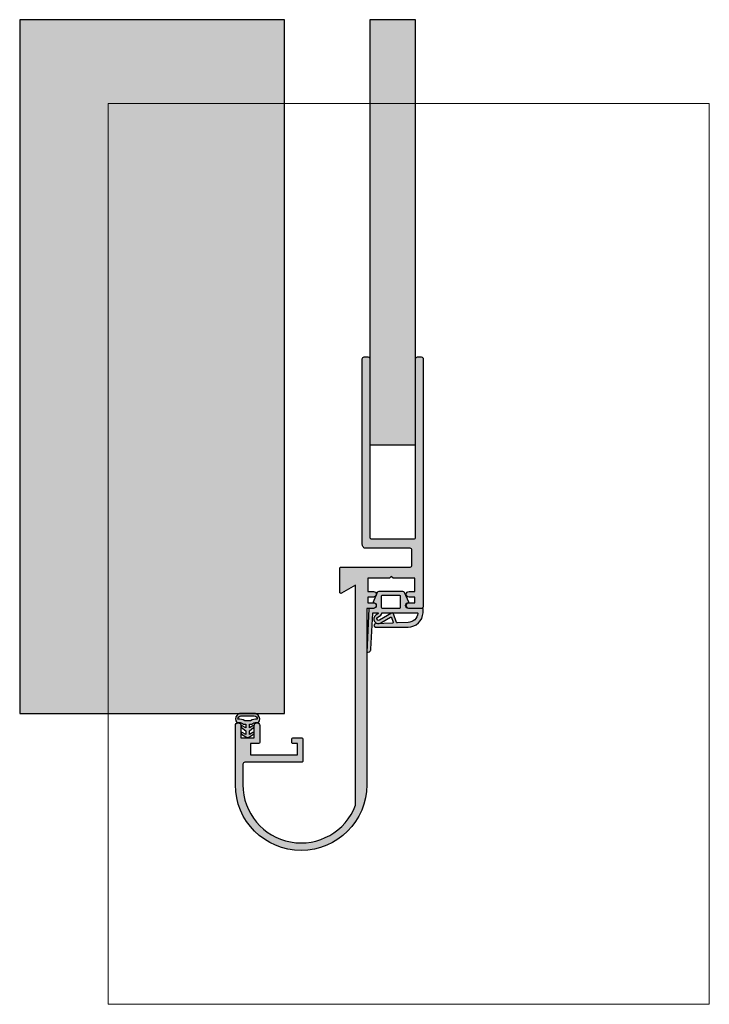
# Model space of a CAD drawing. Units: millimetres. Extents: x 16747 to 16931, y 5822 to 6084.
import ezdxf

# ---------------------------------------------------------------- set-up
doc = ezdxf.new("R2010")
doc.units = ezdxf.units.MM
doc.header["$LTSCALE"] = 0.2
for name, color, linetype in [('Dichtung-Falzlippendichtung-Kontur', 4, 'Continuous'), ('Dichtung-Falzlippendichtung-Schraffur', 252, 'Continuous'), ('Türschraffur', 253, 'Continuous'), ('Wandkontur', 4, 'Continuous'), ('Wandschraffur', 254, 'Continuous'), ('Zarge-Kontur', 2, 'Continuous'), ('Zarge-Schraffur', 250, 'Continuous')]:
    doc.layers.add(name, color=color, linetype=linetype)
doc.layers.add('küffner', color=1, linetype='Continuous', lineweight=18, plot=False)

msp = doc.modelspace()

# ---------------------------------------------------------------- hatches: boundary and pattern name
at = {"layer": 'Dichtung-Falzlippendichtung-Schraffur'}
h = msp.add_hatch(color=256, dxfattribs=at)
edge = h.paths.add_edge_path()
edge.add_line((16850.59068942127, 5929.06049074795), (16849.4922620303, 5931.618326958938))
edge.add_arc((16849.03283348344, 5931.42103172248), 0.500000000001803, 23.24043535658325, 90)
edge.add_line((16849.03283348344, 5931.921031722481), (16842.66511830468, 5931.921031722794))
edge.add_arc((16842.66511830468, 5931.421031722792), 0.5000000000009095, 90, 156.7595646434167)
edge.add_line((16842.20568975781, 5931.618326959251), (16841.10726237621, 5929.060490770085))
edge.add_arc((16841.19914808559, 5929.021031722793), 0.0999999999989517, 156.7595646431835, 268.9834109673286)
edge.add_arc((16841.19734674627, 5928.171020592658), 0.7500268706074078, 0.0008502492293018804, 89.9979259801986, ccw=False)
edge.add_arc((16841.1973736168, 5928.171031722794), 0.75, -90, 0, ccw=False)
edge.add_line((16841.1973736168, 5927.421031722793), (16840.04329371804, 5927.421031722481))
edge.add_arc((16840.04329371805, 5927.32103172248), 0.1000000000003638, 90.0000000020844, 177.6140559697847)
edge.add_line((16839.94338041073, 5927.325194776951), (16839.4473736168, 5915.721031722481))
edge.add_arc((16839.6248538259, 5916.601018517504), 0.8977059563349342, 258.597262970269, 354.0469166576013)
edge.add_line((16840.51771859323, 5916.507913784575), (16841.04444115539, 5926.126499710082))
edge.add_arc((16841.14429154903, 5926.121031722479), 0.0999999999985799, 90.00000012089572, 176.8655105919616, ccw=False)
edge.add_line((16841.14429154882, 5926.22103172248), (16842.41664318578, 5926.221031725221))
edge.add_arc((16842.41664318599, 5926.121031725222), 0.0999999999994543, -36.84487108154252, 90.00000012298011, ccw=False)
edge.add_arc((16842.25659078574, 5926.240961826426), 0.3000000000022629, 302.0234559919038, 323.15512891831855, ccw=False)
edge.add_line((16842.41567070496, 5925.986612501081), (16841.82122097191, 5925.614820614534))
edge.add_arc((16842.55887263455, 5924.613289346423), 1.24386287684686, 126.3725317439932, 300.8608542687312)
edge.add_line((16843.19691817164, 5923.54553808841), (16845.76606813434, 5925.080759569566))
edge.add_arc((16845.86865911104, 5924.909076455953), 0.2000000000018291, 19.785084779291196, 120.86085426932999, ccw=False)
edge.add_line((16846.05685289448, 5924.976775051746), (16846.49408753895, 5923.761316429096))
edge.add_arc((16846.3058937555, 5923.693617833304), 0.2000000000013759, -87.6744370452264, 19.785084778938426, ccw=False)
edge.add_line((16846.31400927287, 5923.493782555193), (16841.76187960869, 5923.308915860622))
edge.add_arc((16841.76246503626, 5922.864973984552), 0.4439422620718422, 90.07555608407816, 270)
edge.add_line((16841.76246503626, 5922.421031722481), (16850.40900686473, 5922.421031722481))
edge.add_arc((16850.40900686473, 5926.42103172248), 3.99999999999909, 270, 357.8065963845954)
edge.add_line((16854.40607618202, 5926.267940662228), (16854.44633227554, 5927.318990906154))
edge.add_arc((16854.34635310237, 5927.32103172248), 0.0999999999989521, 358.8306171944652, 450)
edge.add_line((16854.34635310237, 5927.421031722481), (16850.50057817132, 5927.421031722481))
edge.add_arc((16850.50057817132, 5928.171031722481), 0.75, 180, 270, ccw=False)
edge.add_arc((16850.50058176934, 5928.171030232133), 0.7500035980207286, 90.1358337740993, 179.9998861463426, ccw=False)
edge.add_arc((16850.49880370253, 5929.021031722482), 0.1000000000012733, 270, 383.2404353555152)
edge = h.paths.add_edge_path(flags=16)
edge.add_arc((16848.15057817132, 5930.72103172248), 0.2000000000007276, 2.6062707547680475e-10, 90.00000000104222, ccw=False)
edge.add_line((16848.35057817132, 5930.72103172248), (16848.35057817132, 5927.62103172248))
edge.add_arc((16848.15057817132, 5927.621031722481), 0.1999999999970896, 269.99999999895783, 359.99999999973943, ccw=False)
edge.add_line((16848.15057817131, 5927.421031722481), (16843.5473736168, 5927.421031722793))
edge.add_arc((16843.5473736168, 5927.621031722793), 0.1999999999989086, 179.9999999994789, 269.99999999895783, ccw=False)
edge.add_line((16843.3473736168, 5927.621031722794), (16843.3473736168, 5930.721031722795))
edge.add_arc((16843.5473736168, 5930.721031722796), 0.1999999999970896, 90, 180.0000000002606, ccw=False)
edge.add_line((16843.5473736168, 5930.921031722793), (16848.15057817131, 5930.921031722481))
edge = h.paths.add_edge_path(flags=16)
edge.add_arc((16852.91147523194, 5926.121031722482), 0.0999999999994543, -20.569992092602092, 90, ccw=False)
edge.add_arc((16850.34686047569, 5926.329093697956), 2.669340756852925, 272.1837801443114, 354.7726728722454, ccw=False)
edge.add_line((16850.44857550857, 5923.661691566989), (16847.57092826198, 5923.544827335549))
edge.add_arc((16847.56281274462, 5923.74466261366), 0.1999999999994447, 199.7850847786933, 272.32556295373223, ccw=False)
edge.add_line((16847.37461896117, 5923.67696401787), (16846.56292095961, 5925.933384792119))
edge.add_arc((16846.18653339271, 5925.797987600536), 0.3999999999990208, 19.78508477899223, 120.8608542689495)
edge.add_line((16845.98135143931, 5926.141353827759), (16842.78655426483, 5924.232270542855))
edge.add_arc((16842.55887263455, 5924.613289346423), 0.4438628768465581, 126.3725317441365, 300.86085426868044, ccw=False)
edge.add_line((16842.29564732637, 5924.97067805718), (16843.20011131488, 5925.636837353613))
edge.add_arc((16842.84429239275, 5926.119944893044), 0.5999999999998705, 306.3724316805706, 360.0889497760546)
edge.add_arc((16843.54429154904, 5926.121031722481), 0.1000000000021482, 90.00000000208439, 180.0890089920799, ccw=False)
edge.add_line((16843.54429154903, 5926.22103172248), (16852.91147523194, 5926.221031722482))
h = msp.add_hatch(color=256, dxfattribs=at)
h.paths.add_polyline_path([(16807.1973736168, 5895.589782484581), (16806.2907254658, 5896.13626459953, 0.9265747583620065), (16806.08599918502, 5895.681689137513), (16807.1973736168, 5894.827737846259), (16807.1973736168, 5893.827737846261), (16806.29072546579, 5894.37421996121, 0.9265747583733633), (16806.08599918502, 5893.919644499191), (16807.1973736168, 5893.216895307208), (16807.57766058413, 5893.009466052299, 0.1254892417099038), (16807.6973736168, 5892.978939945527, 0.1254892417099038), (16807.81708664947, 5893.009466052299), (16808.1973736168, 5893.216895307208), (16809.30874804857, 5893.919644499189, 0.9265747583733633), (16809.1040217678, 5894.37421996121), (16808.1973736168, 5893.827737846261), (16808.1973736168, 5894.827737846259), (16809.30874804858, 5895.681689137513, 0.9265747583620065), (16809.1040217678, 5896.13626459953), (16808.1973736168, 5895.589782484581), (16808.1973736168, 5896.58978248458), (16808.7973736168, 5896.589782484582, -0.1622776601683794), (16809.9973736168, 5896.989782484581), (16810.5973736168, 5896.989782484581, 0.3918083932348377), (16810.47897464934, 5898.991892312746, 0.1513207257443133), (16809.60710988044, 5899.42103172248), (16807.6973736168, 5899.42103172248), (16805.78763735315, 5899.42103172248, 0.1513207257443133), (16804.91577258426, 5898.991892312746, 0.3918083932348377), (16804.7973736168, 5896.989782484581), (16805.3973736168, 5896.989782484581, -0.1622776601683794), (16806.5973736168, 5896.589782484582), (16807.1973736168, 5896.58978248458)])
h.paths.add_polyline_path([(16806.9288393278, 5897.482030780042, 0.1620513300122358), (16805.1374428013, 5897.864131989925, -0.209574850925652), (16805.34912660846, 5898.533980398514, -0.1924329627497312), (16805.92072542509, 5898.81328001794), (16807.6973736168, 5898.81328001794), (16809.47402180851, 5898.81328001794, -0.1924329627497312), (16810.04562062514, 5898.533980398514, -0.209574850925652), (16810.25730443229, 5897.864131989925, 0.1620513300122358), (16808.4659079058, 5897.482030780042), (16807.6973736168, 5897.482030780042)], flags=16)
at = {"layer": 'Türschraffur'}
msp.add_hatch(color=256, dxfattribs=at).paths.add_polyline_path([(16852.44737361677, 6084.267760048546), (16840.24737361677, 6084.267760048546), (16840.2473736168, 5971.021031722481), (16852.4473736168, 5971.021031722481)])
at = {"layer": 'Wandschraffur'}
msp.add_hatch(color=256, dxfattribs=at).paths.add_polyline_path([(16747.03650037208, 5899.42103172248), (16817.5674674898, 5899.42103172248), (16817.5674674898, 6084.267760048545), (16747.03650037208, 6084.267760048545)])
at = {"layer": 'Zarge-Schraffur'}
h = msp.add_hatch(color=256, dxfattribs=at)
h.dxf.hatch_style = 1
edge = h.paths.add_edge_path()
edge.add_arc((16821.9473736168, 5880.421031722445), 15.5, 180.0000000000033, 339.3064587688122)
edge.add_line((16836.4473736168, 5874.943806147393), (16836.4473736168, 5933.626287610771))
edge.add_line((16836.4473736168, 5933.626287610771), (16832.6973736168, 5931.461224101309))
edge.add_arc((16832.5473736168, 5931.721031722446), 0.2999999999996028, 180.0000000001737, 299.9999999995624, ccw=False)
edge.add_line((16832.2473736168, 5931.721031722444), (16832.2473736168, 5938.121031722444))
edge.add_arc((16832.5473736168, 5938.121031722445), 0.2999999999992724, 90, 180.0000000001737, ccw=False)
edge.add_line((16832.5473736168, 5938.421031722445), (16850.9473736168, 5938.421031722445))
edge.add_arc((16850.9473736168, 5938.921031722444), 0.5, 270, 360)
edge.add_line((16851.4473736168, 5938.921031722444), (16851.4473736168, 5942.921031722445))
edge.add_arc((16850.9473736168, 5942.921031722445), 0.5, 0, 90)
edge.add_line((16850.9473736168, 5943.421031722444), (16839.2473736168, 5943.421031722444))
edge.add_arc((16839.2473736168, 5944.421031722445), 1, 180, 270, ccw=False)
edge.add_line((16838.2473736168, 5944.421031722445), (16838.2473736168, 5993.921031722444))
edge.add_arc((16838.7473736168, 5993.921031722444), 0.5, 90, 180, ccw=False)
edge.add_line((16838.7473736168, 5994.421031722445), (16839.7473736168, 5994.421031722445))
edge.add_arc((16839.7473736168, 5993.921031722444), 0.5, 0, 90, ccw=False)
edge.add_line((16840.2473736168, 5993.921031722444), (16840.2473736168, 5946.421031722444))
edge.add_arc((16840.7473736168, 5946.421031722444), 0.5, 180, 270)
edge.add_line((16840.7473736168, 5945.921031722445), (16851.9473736168, 5945.921031722445))
edge.add_arc((16851.9473736168, 5946.421031722444), 0.5, 270, 360)
edge.add_line((16852.4473736168, 5946.421031722444), (16852.4473736168, 5993.921031722444))
edge.add_arc((16852.9473736168, 5993.921031722444), 0.5, 90, 180, ccw=False)
edge.add_line((16852.9473736168, 5994.421031722445), (16853.9473736168, 5994.421031722445))
edge.add_arc((16853.9473736168, 5993.921031722444), 0.5, 0, 90, ccw=False)
edge.add_line((16854.4473736168, 5993.921031722444), (16854.4473736168, 5927.921031722444))
edge.add_arc((16853.9473736168, 5927.921031722444), 0.5, -90, 0, ccw=False)
edge.add_line((16853.9473736168, 5927.421031722444), (16850.6973736168, 5927.421031722444))
edge.add_arc((16850.6973736168, 5928.171031722444), 0.75, 90, 270, ccw=False)
edge.add_line((16850.6973736168, 5928.921031722445), (16852.1973736168, 5928.921031722445))
edge.add_line((16852.1973736168, 5928.921031722445), (16852.1973736168, 5930.421031722445))
edge.add_line((16852.1973736168, 5930.421031722445), (16850.6973736168, 5930.421031722445))
edge.add_arc((16850.6973736168, 5931.171031722445), 0.75, 90, 270, ccw=False)
edge.add_line((16850.6973736168, 5931.921031722445), (16852.1973736168, 5931.921031722445))
edge.add_line((16852.1973736168, 5931.921031722445), (16852.1973736168, 5935.421031722444))
edge.add_line((16852.1973736168, 5935.421031722444), (16846.4473736168, 5935.421031722444))
edge.add_line((16846.4473736168, 5935.421031722444), (16845.9473736168, 5935.921031722444))
edge.add_line((16845.9473736168, 5935.921031722444), (16845.4473736168, 5935.421031722444))
edge.add_line((16845.4473736168, 5935.421031722444), (16839.6973736168, 5935.421031722444))
edge.add_line((16839.6973736168, 5935.421031722444), (16839.6973736168, 5931.921031722445))
edge.add_line((16839.6973736168, 5931.921031722445), (16841.1973736168, 5931.921031722445))
edge.add_arc((16841.1973736168, 5931.171031722445), 0.75, -90, 90, ccw=False)
edge.add_line((16841.1973736168, 5930.421031722445), (16839.6973736168, 5930.421031722445))
edge.add_line((16839.6973736168, 5930.421031722445), (16839.6973736168, 5928.921031722445))
edge.add_line((16839.6973736168, 5928.921031722445), (16841.1973736168, 5928.921031722445))
edge.add_arc((16841.1973736168, 5928.171031722444), 0.75, -90, 90, ccw=False)
edge.add_line((16841.1973736168, 5927.421031722444), (16839.4473736168, 5927.421031722444))
edge.add_line((16839.4473736168, 5927.421031722444), (16839.4473736168, 5880.421031722445))
edge.add_arc((16821.9473736168, 5880.421031722445), 17.5, -180, 0, ccw=False)
edge.add_line((16804.4473736168, 5880.421031722445), (16804.4473736168, 5896.171031722444))
edge.add_arc((16805.1973736168, 5896.171031722444), 0.75, 0, 180, ccw=False)
edge.add_line((16805.9473736168, 5896.171031722444), (16805.9473736168, 5892.921031722444))
edge.add_line((16805.9473736168, 5892.921031722444), (16809.4473736168, 5892.921031722444))
edge.add_line((16809.4473736168, 5892.921031722444), (16809.4473736168, 5896.171031722444))
edge.add_arc((16810.1973736168, 5896.171031722444), 0.75, 0, 180, ccw=False)
edge.add_line((16810.9473736168, 5896.171031722444), (16810.9473736168, 5891.721031722444))
edge.add_arc((16810.6473736168, 5891.721031722443), 0.3000000000029104, -89.99999999930509, 1.737134880386293e-10, ccw=False)
edge.add_line((16810.6473736168, 5891.421031722444), (16808.4473736168, 5891.421031722444))
edge.add_line((16808.4473736168, 5891.421031722444), (16808.4473736168, 5888.421031722444))
edge.add_line((16808.4473736168, 5888.421031722444), (16820.9473736168, 5888.421031722444))
edge.add_line((16820.9473736168, 5888.421031722444), (16820.9473736168, 5891.421031722444))
edge.add_line((16820.9473736168, 5891.421031722444), (16819.7473736168, 5891.421031722444))
edge.add_arc((16819.7473736168, 5891.721031722443), 0.2999999999992724, 179.9999999998263, 269.9999999993052, ccw=False)
edge.add_line((16819.4473736168, 5891.721031722444), (16819.4473736168, 5892.621031722445))
edge.add_arc((16819.7473736168, 5892.621031722445), 0.3000000000029104, 90.0000000006948, 180.0000000001737, ccw=False)
edge.add_line((16819.7473736168, 5892.921031722444), (16822.1473736168, 5892.921031722444))
edge.add_arc((16822.1473736168, 5892.621031722445), 0.2999999999992724, -1.7359980120090768e-10, 89.9999999993052, ccw=False)
edge.add_line((16822.4473736168, 5892.621031722445), (16822.4473736168, 5886.721031722444))
edge.add_arc((16822.1473736168, 5886.721031722443), 0.3000000000029104, -89.99999999930509, 1.737134880386293e-10, ccw=False)
edge.add_line((16822.1473736168, 5886.421031722444), (16806.9473736168, 5886.421031722444))
edge.add_arc((16806.9473736168, 5885.921031722444), 0.5, 90, 180)
edge.add_line((16806.4473736168, 5885.921031722444), (16806.4473736168, 5880.421031722445))

# ---------------------------------------------------------------- linework, layer by layer
at = {"layer": 'Dichtung-Falzlippendichtung-Kontur'}
msp.add_lwpolyline([(16850.59068942127, 5929.06049074795), (16849.4922620303, 5931.618326958938, 0.2998220750177176), (16849.03283348344, 5931.921031722481), (16842.66511830468, 5931.921031722794, 0.2998220750177174), (16842.20568975781, 5931.618326959251), (16841.10726237621, 5929.060490770085, 0.5329629284472822), (16841.1973738961, 5928.921047462774, -0.4141986137325653), (16841.9473736168, 5928.171031722794, -0.4142135623730951), (16841.1973736168, 5927.421031722793), (16840.04329371804, 5927.421031722481, 0.40206866616617), (16839.94338041073, 5927.325194776951), (16839.4473736168, 5915.721031722481, 0.4423544000304721), (16840.51771859323, 5916.507913784575), (16841.04444115539, 5926.126499710082, -0.3982794802395167), (16841.14429154882, 5926.22103172248), (16842.41664318578, 5926.221031725221, -0.6178830903890226), (16842.49666938612, 5926.06106667462, -0.0924665047514423), (16842.41567070496, 5925.986612501081), (16841.82122097191, 5925.614820614534, 0.9530222616839449), (16843.19691817164, 5923.54553808841), (16845.76606813434, 5925.080759569566, -0.4720348272414892), (16846.05685289448, 5924.976775051746), (16846.49408753895, 5923.761316429096, -0.506558480301374), (16846.31400927287, 5923.493782555193), (16841.76187960869, 5923.308915860622, 0.9993408660579046), (16841.76246503626, 5922.421031722481), (16850.40900686473, 5922.421031722481, 0.4030449247050577), (16854.40607618202, 5926.267940662228), (16854.44633227554, 5927.318990906154, 0.4202041028865537), (16854.34635310237, 5927.421031722481), (16850.50057817132, 5927.421031722481, -0.4142135623730951), (16849.75057817132, 5928.171031722481, -0.4135187753883887), (16850.49880370253, 5928.921031722481, 0.5386721293933516), (16850.5906894119, 5929.060490769773)], format="xyb", dxfattribs=at)
for points in [[(16848.15057817131, 5930.921031722481, -0.414213562373095), (16848.35057817132, 5930.72103172248), (16848.35057817132, 5927.62103172248, -0.4142135623730951), (16848.15057817131, 5927.421031722481), (16843.5473736168, 5927.421031722793, -0.414213562373095), (16843.3473736168, 5927.621031722794), (16843.3473736168, 5930.721031722795, -0.4142135623730951), (16843.5473736168, 5930.921031722793)], [(16852.91147523194, 5926.221031722482, -0.5237321830320071), (16853.00509959992, 5926.085896587347, -0.3768162254180932), (16850.44857550857, 5923.661691566989), (16847.57092826198, 5923.544827335549, -0.3275289516805985), (16847.37461896117, 5923.67696401787), (16846.56292095961, 5925.933384792119, 0.4720348272414875), (16845.98135143931, 5926.141353827759), (16842.78655426483, 5924.232270542855, -0.9530222616840214), (16842.29564732637, 5924.97067805718), (16843.20011131488, 5925.636837353613, 0.2387709300909404), (16843.4442916697, 5926.120876372547, -0.4146686452109977), (16843.54429154903, 5926.22103172248)], [(16807.6973736168, 5892.978939945527, 0.1254892417099038), (16807.81708664947, 5893.009466052299), (16808.1973736168, 5893.216895307208), (16809.30874804857, 5893.919644499189, 0.9265747583733647), (16809.1040217678, 5894.37421996121), (16808.1973736168, 5893.82773784626), (16808.1973736168, 5894.827737846259), (16809.30874804858, 5895.681689137513, 0.9265747583620066), (16809.1040217678, 5896.13626459953), (16808.1973736168, 5895.589782484581), (16808.1973736168, 5896.589782484582), (16808.7973736168, 5896.589782484582, -0.1622776601683793), (16809.9973736168, 5896.989782484581), (16810.5973736168, 5896.989782484581, 0.3918083932348377), (16810.47897464934, 5898.991892312746, 0.1513207257443133), (16809.60710988044, 5899.42103172248), (16807.6973736168, 5899.42103172248), (16805.78763735315, 5899.42103172248, 0.1513207257443133), (16804.91577258426, 5898.991892312746, 0.3918083932348377), (16804.7973736168, 5896.989782484581), (16805.3973736168, 5896.989782484581, -0.1622776601683793), (16806.5973736168, 5896.589782484582), (16807.1973736168, 5896.589782484582), (16807.1973736168, 5895.589782484581), (16806.2907254658, 5896.13626459953, 0.9265747583620066), (16806.08599918502, 5895.681689137513), (16807.1973736168, 5894.827737846259), (16807.1973736168, 5893.827737846261), (16806.29072546579, 5894.37421996121, 0.9265747583733647), (16806.08599918502, 5893.919644499191), (16807.1973736168, 5893.216895307208), (16807.57766058413, 5893.009466052299, 0.1254892417099038)], [(16807.6973736168, 5897.482030780042), (16806.9288393278, 5897.482030780042, 0.1620513300122358), (16805.1374428013, 5897.864131989925, -0.209574850925652), (16805.34912660846, 5898.533980398514, -0.1924329627497312), (16805.92072542509, 5898.81328001794), (16807.6973736168, 5898.81328001794), (16809.47402180851, 5898.81328001794, -0.1924329627497312), (16810.04562062514, 5898.533980398514, -0.209574850925652), (16810.25730443229, 5897.864131989925, 0.1620513300122358), (16808.4659079058, 5897.482030780042)]]:
    msp.add_lwpolyline(points, format="xyb", close=True, dxfattribs=at)
at = {"layer": 'küffner', "color": 3}
msp.add_lwpolyline([(16770.61594730951, 6061.921031722495), (16930.61594730911, 6061.921031722497), (16930.61594730911, 5821.921031722499), (16770.6159473095, 5821.921031722496)], close=True, dxfattribs=at)
at = {"layer": 'Wandkontur'}
for points in [[(16747.03650037208, 5899.42103172248), (16817.5674674898, 5899.42103172248), (16817.5674674898, 6084.267760048545), (16747.03650037208, 6084.267760048545)], [(16852.44737361677, 6084.267760048546), (16852.44737361677, 6084.267760048546), (16852.44737361677, 6084.267760048546), (16840.24737361677, 6084.267760048546), (16840.2473736168, 5971.021031722481), (16852.4473736168, 5971.021031722481), (16852.4473736168, 5971.021031722481), (16852.4473736168, 5971.021031722481)]]:
    msp.add_lwpolyline(points, close=True, dxfattribs=at)
at = {"layer": 'Zarge-Kontur'}
msp.add_lwpolyline([(16806.4473736168, 5880.421031722445, 0.8339558596300678), (16836.4473736168, 5874.943806147393), (16836.4473736168, 5933.626287610771), (16832.6973736168, 5931.461224101309, -0.5773502691896241), (16832.2473736168, 5931.721031722444), (16832.2473736168, 5938.121031722444, -0.4142135623730951), (16832.5473736168, 5938.421031722445), (16850.9473736168, 5938.421031722445, 0.4142135623730951), (16851.4473736168, 5938.921031722444), (16851.4473736168, 5942.921031722445, 0.4142135623730951), (16850.9473736168, 5943.421031722444), (16839.2473736168, 5943.421031722444, -0.4142135623730951), (16838.2473736168, 5944.421031722445), (16838.2473736168, 5993.921031722444, -0.4142135623730951), (16838.7473736168, 5994.421031722445), (16839.7473736168, 5994.421031722445, -0.4142135623730951), (16840.2473736168, 5993.921031722444), (16840.2473736168, 5946.421031722444, 0.4142135623730951), (16840.7473736168, 5945.921031722445), (16851.9473736168, 5945.921031722445, 0.4142135623730951), (16852.4473736168, 5946.421031722444), (16852.4473736168, 5993.921031722444, -0.4142135623730951), (16852.9473736168, 5994.421031722445), (16853.9473736168, 5994.421031722445, -0.4142135623730951), (16854.4473736168, 5993.921031722444), (16854.4473736168, 5927.921031722444, -0.4142135623730951), (16853.9473736168, 5927.421031722444), (16850.6973736168, 5927.421031722444, -0.9999999999999998), (16850.6973736168, 5928.921031722445), (16852.1973736168, 5928.921031722445), (16852.1973736168, 5930.421031722445), (16850.6973736168, 5930.421031722445, -0.9999999999999998), (16850.6973736168, 5931.921031722445), (16852.1973736168, 5931.921031722445), (16852.1973736168, 5935.421031722444), (16846.4473736168, 5935.421031722444), (16845.9473736168, 5935.921031722444), (16845.4473736168, 5935.421031722444), (16839.6973736168, 5935.421031722444), (16839.6973736168, 5931.921031722445), (16841.1973736168, 5931.921031722445, -0.9999999999999998), (16841.1973736168, 5930.421031722445), (16839.6973736168, 5930.421031722445), (16839.6973736168, 5928.921031722445), (16841.1973736168, 5928.921031722445, -0.9999999999999998), (16841.1973736168, 5927.421031722444), (16839.4473736168, 5927.421031722444), (16839.4473736168, 5880.421031722445, -0.9999999999999998), (16804.4473736168, 5880.421031722445), (16804.4473736168, 5896.171031722444, -0.9999999999999998), (16805.9473736168, 5896.171031722444), (16805.9473736168, 5892.921031722444), (16809.4473736168, 5892.921031722444), (16809.4473736168, 5896.171031722444, -0.9999999999999998), (16810.9473736168, 5896.171031722444), (16810.9473736168, 5891.721031722444, -0.4142135623730951), (16810.6473736168, 5891.421031722444), (16808.4473736168, 5891.421031722444), (16808.4473736168, 5888.421031722444), (16820.9473736168, 5888.421031722444), (16820.9473736168, 5891.421031722444), (16819.7473736168, 5891.421031722444, -0.4142135623730951), (16819.4473736168, 5891.721031722444), (16819.4473736168, 5892.621031722445, -0.4142135623730951), (16819.7473736168, 5892.921031722444), (16822.1473736168, 5892.921031722444, -0.4142135623731284), (16822.4473736168, 5892.621031722445), (16822.4473736168, 5886.721031722444, -0.4142135623731284), (16822.1473736168, 5886.421031722444), (16806.9473736168, 5886.421031722444, 0.4142135623731117), (16806.4473736168, 5885.921031722444)], format="xyb", close=True, dxfattribs=at)

doc.saveas('drawing.dxf')
